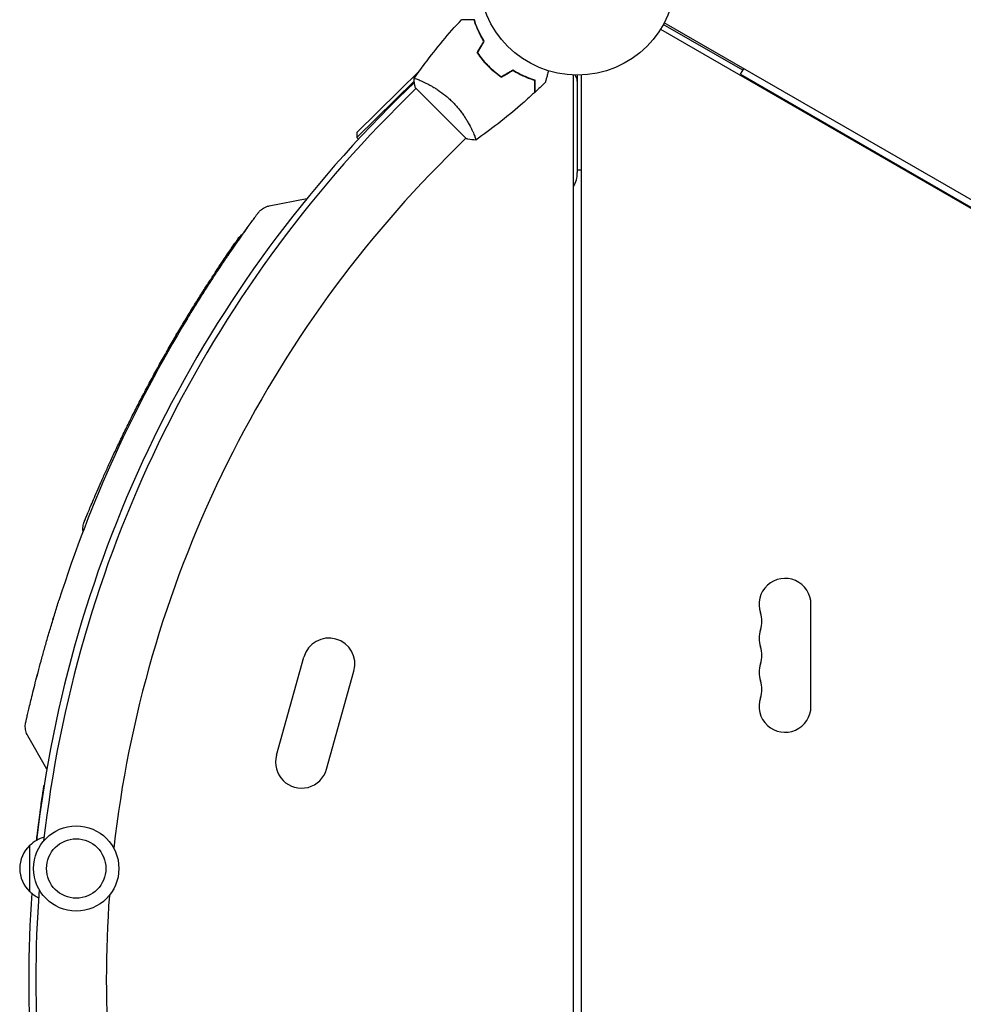
# Model space of a CAD drawing. Units: millimetres. Extents: x -4555 to 4391, y -3495 to 2768.
# Drawn here: x -3085 to -2576, y -1095 to -564 of the extents above; entities that cross this region are included whole.
import ezdxf

# ---------------------------------------------------------------- set-up
doc = ezdxf.new("R2010")
doc.units = ezdxf.units.MM
doc.header["$LTSCALE"] = 20
doc.linetypes.add('HIDDEN', pattern=[9.525, 6.35, -3.175])
doc.layers.add('2d', color=230, linetype='Continuous')
doc.layers.add('EN-Free_Space_Hatch', color=10, linetype='HIDDEN')

msp = doc.modelspace()

# ---------------------------------------------------------------- hatches: boundary and pattern name
at = {"layer": 'EN-Free_Space_Hatch'}
h = msp.add_hatch(dxfattribs=at)
h.set_pattern_fill('ANSI31', color=256, scale=100, angle=60)
h.set_pattern_definition([(105, (-10000, 0), (-306.6814, -82.175), [])])
h.paths.add_polyline_path([(3549.49, 512.28, 0.414214), (3549.49, 1926.49, 0.414214), (2135.27, 1926.49), (651.75, 442.97, 0.414214), (651.75, -971.24, 0.414214), (2065.97, -971.24)])
h.paths.add_polyline_path([(-3061.11, 154.72, 1), (-2061.11, 154.72, 1)])

# ---------------------------------------------------------------- linework, layer by layer
at = {"layer": '2d'}
for p, q in [((-2839.28, -565.79), (-2839.12, -565.63)), ((-2694.86, -591.38), (-2737.74, -566.63)), ((-1891.96, -1053.79), (-2737.26, -565.75)), ((-2739.26, -569.21), (-1893.96, -1057.25)), ((-2902.99, -624.86), (-2869.24, -591.69)), ((-2830.66, -590.36), (-2830.8, -590.5)), ((-2786.13, -1570.04), (-2786.13, -593.96)), ((-2784.13, -594), (-2784.13, -646.57)), ((-2782.13, -593.96), (-2782.13, -1570.04)), ((-2696.11, -593.55), (-2694.36, -590.52)), ((-2696.11, -593.55), (-1936.61, -1032.05)), ((-2872.02, -597.23), (-2903.02, -627.69)), ((-2880.47, -606.26), (-2871.94, -597.88)), ((-2870.81, -596.04), (-2870.81, -596.04)), ((-2867.43, -597.43), (-2867.43, -597.44)), ((-2871.1, -601.1), (-2881.07, -611.07)), ((-2871.46, -600.75), (-2857.67, -614.54)), ((-2857.67, -614.54), (-2843.88, -628.33)), ((-2902.99, -624.86), (-2903.02, -627.69)), ((-2840.56, -624.31), (-2840.56, -624.31)), ((-2903.02, -627.69), (-2902.15, -628.58)), ((-2844.23, -627.97), (-2854.2, -637.94)), ((-2782.13, -645.25), (-2784.13, -645.25)), ((-2950.24, -664.54), (-2929.92, -660.52)), ((-2658.13, -934.5), (-2658.13, -879.5)), ((-2946.32, -960.91), (-2931.53, -907.94)), ((-2919.35, -968.44), (-2904.56, -915.46)), ((-3070.21, -968.37), (-3080.5, -950.39)), ((-3079.34, -1034.5), (-3079.34, -1009.5))]:
    msp.add_line(p, q, dxfattribs=at)
for centre, radius in [((-2784.13, -541), 53), ((-3054.34, -1022), 23), ((-3054.34, -1022), 16)]:
    msp.add_circle(centre, radius, dxfattribs=at)
for centre, radius, start, end in [((-2789.13, -597.28), 5, 0, 41.1897), ((-2412.96, -1082), 667, 134.5, 173.52723), ((-2410.13, -1082), 666, 135, 173.54765), ((-2410.13, -1082), 628, 135, 173.51391), ((-2799.13, -646.57), 15, 330.0736, 0), ((-2399.31, -1088.22), 697, 148.61136, 162.38862), ((-2672.13, -879.5), 14, 0, 199.1099), ((-2698.59, -888.67), 14, 340.8901, 19.1099), ((-2918.05, -911.7), 14, 344.4066, 164.4066), ((-2672.13, -897.83), 14, 160.8901, 199.1099), ((-2698.59, -907), 14, 340.8901, 19.1099), ((-2672.13, -916.17), 14, 160.8901, 199.1099), ((-2698.59, -925.33), 14, 340.8901, 19.1099), ((-2672.13, -934.5), 14, 160.8901, 0), ((-2932.83, -964.67), 14, 164.4066, 344.4066), ((-3067.15, -1021.5), 17, 105.4379, 135.8135), ((-3067.82, -1022), 17, 132.6679, 227.3321), ((-2412.96, -1082), 667, 175.98647, 184.01353), ((-3067.15, -1022.5), 17, 224.1865, 243.7947), ((-2410.13, -1082), 666, 175.81033, 184.18967), ((-2410.13, -1082), 628, 175.84407, 184.15593)]:
    msp.add_arc(centre, radius, start, end, dxfattribs=at)
for points, knots in [([(-2872.13, -595.75), (-2870.24, -593.05), (-2868.31, -590.39), (-2863.22, -583.61), (-2860, -579.54), (-2853.43, -571.68), (-2850.08, -567.87), (-2846.63, -564.16)], [0.059167, 0.059167, 0.059167, 0.059167, 10.001334, 10.001334, 25.653103, 25.653103, 40.963039, 40.963039, 40.963039, 40.963039]), ([(-2839.82, -564.16), (-2840.6, -564.16), (-2841.32, -564.16), (-2842.66, -564.16), (-2843.27, -564.16), (-2844.1, -564.16), (-2844.35, -564.16), (-2844.83, -564.16), (-2845.06, -564.16), (-2845.65, -564.16), (-2845.97, -564.16), (-2846.3, -564.16), (-2846.38, -564.16), (-2846.51, -564.16), (-2846.54, -564.16), (-2846.58, -564.16), (-2846.6, -564.16), (-2846.62, -564.16), (-2846.62, -564.16), (-2846.63, -564.16), (-2846.63, -564.16), (-2846.63, -564.16)], [0, 0, 0, 0, 0.00350666, 0.00350666, 0.00701332, 0.00701332, 0.00876665, 0.00876665, 0.01051997, 0.01051997, 0.01402663, 0.01402663, 0.01577996, 0.01577996, 0.01753329, 0.01753329, 0.02103995, 0.02103995, 0.02454661, 0.02454661, 0.02744921, 0.02744921, 0.02744921, 0.02744921]), ([(-2834.52, -575.7), (-2835.18, -574.65), (-2835.77, -573.61), (-2836.85, -571.57), (-2837.33, -570.57), (-2838.2, -568.62), (-2838.59, -567.67), (-2839.27, -565.84), (-2839.56, -564.97), (-2839.82, -564.16)], [0, 0, 0, 0, 0.00398181, 0.00398181, 0.00796362, 0.00796362, 0.01194542, 0.01194542, 0.01592723, 0.01592723, 0.01592723, 0.01592723]), ([(-2834.28, -575.7), (-2834.96, -574.62), (-2835.57, -573.57), (-2836.66, -571.5), (-2837.16, -570.48), (-2837.82, -568.99), (-2838.03, -568.5), (-2838.42, -567.54), (-2838.6, -567.06), (-2839.12, -565.66), (-2839.42, -564.78), (-2839.67, -563.96)], [0, 0, 0, 0, 0.00404294, 0.00404294, 0.00808588, 0.00808588, 0.01010735, 0.01010735, 0.01212882, 0.01212882, 0.01617176, 0.01617176, 0.01617176, 0.01617176]), ([(-2838.14, -581.98), (-2837.3, -583.22), (-2836.39, -584.44), (-2834.92, -586.22), (-2834.41, -586.81), (-2833.35, -587.98), (-2832.8, -588.55), (-2832.24, -589.11)], [0, 0, 0, 0, 0.004702909, 0.004702909, 0.007054363, 0.007054363, 0.009405818, 0.009405818, 0.009405818, 0.009405818]), ([(-2837.91, -581.97), (-2837.07, -583.19), (-2836.18, -584.38), (-2834.73, -586.14), (-2834.23, -586.71), (-2833.19, -587.85), (-2832.65, -588.42), (-2832.1, -588.97)], [0, 0, 0, 0, 0.004616902, 0.004616902, 0.006925353, 0.006925353, 0.009233803, 0.009233803, 0.009233803, 0.009233803]), ([(-2832.24, -589.11), (-2831.12, -590.23), (-2829.97, -591.27), (-2828.18, -592.75), (-2827.58, -593.23), (-2826.35, -594.15), (-2825.73, -594.59), (-2825.11, -595.01)], [0.009405818, 0.009405818, 0.009405818, 0.009405818, 0.01410835, 0.01410835, 0.016459616, 0.016459616, 0.018810883, 0.018810883, 0.018810883, 0.018810883]), ([(-2832.1, -588.97), (-2831, -590.07), (-2829.87, -591.1), (-2828.12, -592.55), (-2827.52, -593.02), (-2826.32, -593.93), (-2825.71, -594.36), (-2825.1, -594.78)], [0.009233803, 0.009233803, 0.009233803, 0.009233803, 0.013850802, 0.013850802, 0.016159301, 0.016159301, 0.0184678, 0.0184678, 0.0184678, 0.0184678]), ([(-2818.83, -591.15), (-2817.75, -591.83), (-2816.7, -592.44), (-2814.62, -593.54), (-2813.61, -594.03), (-2812.12, -594.69), (-2811.63, -594.9), (-2810.67, -595.29), (-2810.19, -595.47), (-2808.79, -595.99), (-2807.91, -596.29), (-2807.09, -596.54)], [0, 0, 0, 0, 0.00404294, 0.00404294, 0.00808588, 0.00808588, 0.01010735, 0.01010735, 0.01212882, 0.01212882, 0.01617176, 0.01617176, 0.01617176, 0.01617176]), ([(-2818.83, -591.39), (-2817.77, -592.05), (-2816.74, -592.64), (-2814.7, -593.72), (-2813.7, -594.2), (-2811.75, -595.07), (-2810.8, -595.46), (-2808.97, -596.14), (-2808.1, -596.44), (-2807.29, -596.69)], [0, 0, 0, 0, 0.00398181, 0.00398181, 0.00796362, 0.00796362, 0.01194542, 0.01194542, 0.01592723, 0.01592723, 0.01592723, 0.01592723]), ([(-2799.7, -591.66), (-2799.75, -591.85), (-2799.8, -592.04), (-2800.07, -593.05), (-2800.28, -593.81), (-2800.56, -594.85), (-2800.64, -595.18), (-2800.81, -595.79), (-2800.88, -596.07), (-2801.02, -596.58), (-2801.08, -596.81), (-2801.18, -597.2), (-2801.23, -597.36), (-2801.3, -597.62), (-2801.32, -597.7), (-2801.34, -597.78), (-2801.34, -597.79), (-2801.34, -597.8), (-2801.35, -597.8), (-2801.35, -597.82), (-2801.35, -597.83), (-2801.36, -597.85), (-2801.36, -597.85), (-2801.36, -597.85)], [0.00292306, 0.00292306, 0.00292306, 0.00292306, 0.00379004, 0.00379004, 0.00758008, 0.00758008, 0.0094751, 0.0094751, 0.01137012, 0.01137012, 0.01326514, 0.01326514, 0.01516016, 0.01516016, 0.01705518, 0.01705518, 0.01800269, 0.01800269, 0.0189502, 0.0189502, 0.02274024, 0.02274024, 0.02935902, 0.02935902, 0.02935902, 0.02935902]), ([(-2872.16, -595.8), (-2872.16, -595.8), (-2872.16, -595.8), (-2872.16, -595.8), (-2872.15, -595.78), (-2872.12, -595.74), (-2872.1, -595.73), (-2872.04, -595.72), (-2872, -595.72), (-2871.74, -595.75), (-2871.37, -595.85), (-2870.59, -596.12), (-2870.29, -596.22), (-2869.63, -596.48), (-2869.26, -596.63), (-2868.07, -597.14), (-2867.16, -597.55), (-2865.88, -598.18), (-2865.62, -598.31), (-2865.09, -598.58), (-2864.82, -598.72), (-2863.99, -599.16), (-2863.42, -599.47), (-2862.25, -600.14), (-2861.65, -600.5), (-2860.73, -601.07), (-2860.42, -601.26), (-2859.79, -601.67), (-2859.47, -601.88), (-2857.87, -602.95), (-2856.58, -603.9), (-2854.65, -605.47), (-2854, -606.02), (-2852.73, -607.17), (-2852.11, -607.76), (-2851.5, -608.37)], [0.12220864, 0.12220864, 0.12220864, 0.12220864, 0.12268837, 0.12268837, 0.12524335, 0.12524335, 0.12652085, 0.12652085, 0.12779834, 0.12779834, 0.13290832, 0.13290832, 0.13546331, 0.13546331, 0.1380183, 0.1380183, 0.14312827, 0.14312827, 0.14440577, 0.14440577, 0.14568326, 0.14568326, 0.14823825, 0.14823825, 0.15079324, 0.15079324, 0.15207073, 0.15207073, 0.15334823, 0.15334823, 0.15845821, 0.15845821, 0.16101319, 0.16101319, 0.16356818, 0.16356818, 0.16356818, 0.16356818]), ([(-2807.29, -596.69), (-2807.29, -597.47), (-2807.29, -598.19), (-2807.29, -599.53), (-2807.29, -600.14), (-2807.29, -600.97), (-2807.29, -601.22), (-2807.29, -601.7), (-2807.29, -601.93), (-2807.29, -602.53), (-2807.29, -602.84), (-2807.29, -603.17), (-2807.29, -603.26), (-2807.29, -603.38), (-2807.29, -603.41), (-2807.29, -603.45), (-2807.29, -603.47), (-2807.29, -603.49), (-2807.29, -603.49), (-2807.29, -603.5), (-2807.29, -603.5), (-2807.29, -603.5)], [0, 0, 0, 0, 0.00350666, 0.00350666, 0.00701332, 0.00701332, 0.00876665, 0.00876665, 0.01051997, 0.01051997, 0.01402663, 0.01402663, 0.01577996, 0.01577996, 0.01753329, 0.01753329, 0.02103995, 0.02103995, 0.02454661, 0.02454661, 0.02744921, 0.02744921, 0.02744921, 0.02744921]), ([(-2807.09, -596.54), (-2807.09, -597.32), (-2807.09, -598.04), (-2807.09, -599.38), (-2807.09, -599.99), (-2807.09, -600.81), (-2807.09, -601.06), (-2807.09, -601.54), (-2807.09, -601.76), (-2807.09, -602.36), (-2807.09, -602.67), (-2807.09, -602.99), (-2807.09, -603.08), (-2807.09, -603.17), (-2807.09, -603.19), (-2807.09, -603.23), (-2807.09, -603.24), (-2807.09, -603.26), (-2807.09, -603.28), (-2807.09, -603.3), (-2807.09, -603.31), (-2807.09, -603.31), (-2807.09, -603.32), (-2807.09, -603.32)], [0, 0, 0, 0, 0.0035063, 0.0035063, 0.0070126, 0.0070126, 0.00876575, 0.00876575, 0.0105189, 0.0105189, 0.0140252, 0.0140252, 0.01577835, 0.01577835, 0.01665493, 0.01665493, 0.0175315, 0.0175315, 0.02103781, 0.02103781, 0.02454411, 0.02454411, 0.0274484, 0.0274484, 0.0274484, 0.0274484]), ([(-2807.29, -603.5), (-2809.71, -605.75), (-2812.18, -607.96), (-2818.6, -613.53), (-2822.6, -616.82), (-2830.68, -623.1), (-2834.74, -626.1), (-2838.88, -629)], [0, 0, 0, 0, 10.001335, 10.001335, 25.652861, 25.652861, 40.904303, 40.904303, 40.904303, 40.904303]), ([(-2851.5, -608.37), (-2850.88, -608.98), (-2850.29, -609.6), (-2849.16, -610.86), (-2848.62, -611.5), (-2847.83, -612.46), (-2847.57, -612.79), (-2847.07, -613.44), (-2846.82, -613.77), (-2846.1, -614.74), (-2845.65, -615.39), (-2844.79, -616.66), (-2844.39, -617.29), (-2843.62, -618.52), (-2843.26, -619.14), (-2842.25, -620.91), (-2841.67, -622.01), (-2840.92, -623.54), (-2840.69, -624.03), (-2840.27, -624.94), (-2840.09, -625.37), (-2839.58, -626.55), (-2839.33, -627.22), (-2839.06, -628), (-2838.99, -628.22), (-2838.89, -628.59), (-2838.86, -628.73), (-2838.85, -628.88), (-2838.85, -628.92), (-2838.86, -628.98), (-2838.87, -628.99), (-2838.91, -629.02), (-2838.93, -629.03), (-2838.93, -629.03), (-2838.93, -629.03), (-2838.93, -629.03)], [0.16356818, 0.16356818, 0.16356818, 0.16356818, 0.1661247, 0.1661247, 0.16868122, 0.16868122, 0.16995948, 0.16995948, 0.17123774, 0.17123774, 0.17379425, 0.17379425, 0.17635077, 0.17635077, 0.17890729, 0.17890729, 0.18402032, 0.18402032, 0.18657684, 0.18657684, 0.18913336, 0.18913336, 0.19424639, 0.19424639, 0.19680291, 0.19680291, 0.19935943, 0.19935943, 0.20063769, 0.20063769, 0.20191595, 0.20191595, 0.20447247, 0.20447247, 0.20490292, 0.20490292, 0.20490292, 0.20490292]), ([(-2838.93, -629.04), (-2840.3, -628.92), (-2841.75, -628.74), (-2843.42, -628.42), (-2843.65, -628.38), (-2843.88, -628.33)], [0, 0, 0, 0, 4.405135, 4.405135, 5.108724, 5.108724, 5.108724, 5.108724]), ([(-2994.31, -725.19), (-2993, -723.06), (-2991.69, -720.92), (-2989.05, -716.68), (-2987.72, -714.58), (-2985.09, -710.42), (-2983.77, -708.37), (-2981.17, -704.37), (-2979.89, -702.4), (-2977.37, -698.59), (-2976.13, -696.73), (-2973.73, -693.16), (-2972.57, -691.43), (-2970.32, -688.15), (-2969.24, -686.58), (-2967.18, -683.61), (-2966.2, -682.2), (-2964.37, -679.59), (-2963.51, -678.38), (-2961.93, -676.15), (-2961.2, -675.14), (-2959.9, -673.31), (-2959.31, -672.51), (-2958.3, -671.11), (-2957.87, -670.52), (-2957.17, -669.55), (-2956.9, -669.18), (-2956.51, -668.65), (-2956.4, -668.5), (-2956.37, -668.45), (-2956.36, -668.45), (-2956.36, -668.44), (-2956.36, -668.44), (-2956.36, -668.44)], [0, 0, 0, 0, 7.513743, 7.513743, 15.063121, 15.063121, 22.620268, 22.620268, 30.167373, 30.167373, 37.715454, 37.715454, 45.221931, 45.221931, 52.705218, 52.705218, 60.164797, 60.164797, 67.564491, 67.564491, 74.916528, 74.916528, 82.227634, 82.227634, 89.488269, 89.488269, 96.715496, 96.715496, 103.920528, 103.920528, 104.664686, 104.664686, 105.1939, 105.1939, 105.1939, 105.1939]), ([(-2994.29, -725.17), (-2993, -723.06), (-2991.7, -720.94), (-2989.08, -716.73), (-2987.75, -714.62), (-2985.11, -710.46), (-2983.79, -708.41), (-2981.2, -704.4), (-2979.92, -702.44), (-2977.4, -698.63), (-2976.16, -696.77), (-2973.76, -693.19), (-2972.59, -691.47), (-2970.34, -688.18), (-2969.26, -686.6), (-2967.2, -683.64), (-2966.22, -682.23), (-2964.39, -679.62), (-2963.53, -678.4), (-2961.94, -676.17), (-2961.22, -675.16), (-2959.91, -673.33), (-2959.32, -672.52), (-2958.31, -671.12), (-2957.88, -670.53), (-2957.18, -669.56), (-2956.9, -669.19), (-2956.52, -668.66), (-2956.41, -668.51), (-2956.37, -668.46), (-2956.37, -668.45), (-2956.36, -668.45), (-2956.37, -668.45), (-2956.36, -668.45), (-2956.36, -668.45), (-2956.36, -668.45), (-2956.36, -668.45), (-2956.36, -668.44), (-2956.36, -668.44), (-2956.36, -668.44), (-2956.36, -668.44), (-2956.3, -668.36), (-2956.21, -668.24), (-2956.01, -667.99), (-2955.88, -667.84), (-2955.36, -667.26), (-2954.93, -666.85), (-2953.72, -665.9), (-2952.87, -665.41), (-2951.42, -664.83), (-2950.83, -664.66), (-2950.24, -664.54)], [0.027444, 0.027444, 0.027444, 0.027444, 7.460269, 7.460269, 15.014927, 15.014927, 22.571374, 22.571374, 30.11267, 30.11267, 37.655869, 37.655869, 45.172127, 45.172127, 52.6599, 52.6599, 60.107098, 60.107098, 67.510978, 67.510978, 74.866399, 74.866399, 82.169433, 82.169433, 89.438238, 89.438238, 96.659027, 96.659027, 103.849661, 103.849661, 104.632901, 104.632901, 105.220323, 105.220323, 105.247896, 105.247896, 105.250814, 105.250814, 105.253753, 105.253753, 105.259683, 105.259683, 105.633283, 105.633283, 106.219029, 106.219029, 107.982136, 107.982136, 110.853605, 110.853605, 112.67075, 112.67075, 112.67075, 112.67075]), ([(-2967.03, -682.18), (-2966.5, -681.41), (-2965.86, -680.73), (-2964.88, -679.94), (-2964.62, -679.75), (-2964.35, -679.57)], [0.1449174, 0.1449174, 0.1449174, 0.1449174, 0.5, 0.5, 0.6234487, 0.6234487, 0.6234487, 0.6234487]), ([(-3050.68, -840.18), (-3050.74, -839.74), (-3050.78, -839.29), (-3050.78, -837.89), (-3050.64, -836.93), (-3050.31, -835.78), (-3050.23, -835.56), (-3050.14, -835.3), (-3050.12, -835.26), (-3050.09, -835.18), (-3050.08, -835.15), (-3050.06, -835.12), (-3050.06, -835.11), (-3050.06, -835.1), (-3050.06, -835.1), (-3050.06, -835.09), (-3050.06, -835.09), (-3050.05, -835.09), (-3050.05, -835.09), (-3050.05, -835.08), (-3050.05, -835.08), (-3050.05, -835.08), (-3050.05, -835.08), (-3050.05, -835.08), (-3050.05, -835.08), (-3050.05, -835.07), (-3050.04, -835.06), (-3050.02, -835.01), (-3050, -834.95), (-3049.88, -834.66), (-3049.75, -834.34), (-3049.39, -833.45), (-3049.16, -832.88), (-3048.59, -831.5), (-3048.26, -830.69), (-3047.49, -828.84), (-3047.06, -827.8), (-3046.09, -825.49), (-3045.56, -824.22), (-3044.39, -821.48), (-3043.76, -820), (-3042.39, -816.85), (-3041.66, -815.18), (-3040.1, -811.65), (-3039.28, -809.79), (-3037.53, -805.92), (-3036.61, -803.9), (-3034.69, -799.74), (-3033.69, -797.59), (-3031.6, -793.16), (-3030.51, -790.88), (-3028.26, -786.25), (-3027.11, -783.89), (-3024.72, -779.09), (-3023.5, -776.66), (-3020.99, -771.74), (-3019.71, -769.26), (-3017.1, -764.28), (-3015.78, -761.78), (-3013.09, -756.79), (-3011.74, -754.3), (-3009.01, -749.34), (-3007.63, -746.88), (-3004.86, -741.99), (-3003.47, -739.56), (-3000.71, -734.8), (-2999.34, -732.46), (-2996.62, -727.88), (-2995.27, -725.64), (-2992.61, -721.26), (-2991.3, -719.12), (-2988.74, -715), (-2987.49, -713), (-2985.06, -709.17), (-2983.88, -707.32), (-2981.6, -703.8), (-2980.51, -702.12), (-2978.43, -698.95), (-2977.44, -697.46), (-2975.58, -694.67), (-2974.71, -693.37), (-2973.09, -690.98), (-2972.35, -689.88), (-2971, -687.91), (-2970.39, -687.02), (-2969.32, -685.47), (-2968.86, -684.81), (-2968.09, -683.7), (-2967.79, -683.26), (-2967.32, -682.6), (-2967.17, -682.37), (-2967.05, -682.21), (-2967.05, -682.2), (-2967.03, -682.18)], [1.511237, 1.511237, 1.511237, 1.511237, 2.849261, 2.849261, 5.708602, 5.708602, 6.416772, 6.416772, 6.549478, 6.549478, 6.649057, 6.649057, 6.671045, 6.671045, 6.679945, 6.679945, 6.68888, 6.68888, 6.706813, 6.706813, 6.849172, 6.849172, 6.998856, 6.998856, 7.447905, 7.447905, 8.795091, 8.795091, 12.837678, 12.837678, 21.079675, 21.079675, 29.309414, 29.309414, 37.504519, 37.504519, 45.738018, 45.738018, 53.991331, 53.991331, 62.278648, 62.278648, 70.596713, 70.596713, 78.976398, 78.976398, 87.361761, 87.361761, 95.773552, 95.773552, 104.237054, 104.237054, 112.68953, 112.68953, 121.180776, 121.180776, 129.679739, 129.679739, 138.188949, 138.188949, 146.686784, 146.686784, 155.188548, 155.188548, 163.726849, 163.726849, 172.221628, 172.221628, 180.70296, 180.70296, 189.198991, 189.198991, 197.648774, 197.648774, 206.099856, 206.099856, 214.513453, 214.513453, 222.908834, 222.908834, 231.244353, 231.244353, 239.569586, 239.569586, 247.850878, 247.850878, 256.107082, 256.107082, 264.314425, 264.314425, 272.502825, 272.502825, 276.488044, 276.488044, 276.488044, 276.488044]), ([(-3080.5, -950.39), (-3080.98, -949.57), (-3081.33, -948.66), (-3081.77, -946.81), (-3081.86, -945.85), (-3081.79, -944.42), (-3081.73, -943.95), (-3081.62, -943.43), (-3081.61, -943.37), (-3081.6, -943.29), (-3081.59, -943.27), (-3081.58, -943.24), (-3081.58, -943.23), (-3081.58, -943.22), (-3081.58, -943.22), (-3081.58, -943.22), (-3081.58, -943.22), (-3081.58, -943.21), (-3081.58, -943.21), (-3081.58, -943.21), (-3081.58, -943.21), (-3081.58, -943.21), (-3081.58, -943.21), (-3081.58, -943.21), (-3081.58, -943.21), (-3081.58, -943.21), (-3081.58, -943.21), (-3081.58, -943.2), (-3081.58, -943.2), (-3081.58, -943.2), (-3081.58, -943.2), (-3081.58, -943.2), (-3081.58, -943.2), (-3081.57, -943.2), (-3081.57, -943.19), (-3081.56, -943.14), (-3081.54, -943.06), (-3081.47, -942.74), (-3081.39, -942.39), (-3081.17, -941.44), (-3081.03, -940.84), (-3080.7, -939.38), (-3080.5, -938.52), (-3080.04, -936.57), (-3079.78, -935.47), (-3079.19, -933.04), (-3078.87, -931.71), (-3078.17, -928.84), (-3077.79, -927.29), (-3076.96, -924.01), (-3076.52, -922.27), (-3075.57, -918.61), (-3075.07, -916.69), (-3074.01, -912.71), (-3073.45, -910.64), (-3072.28, -906.38), (-3071.67, -904.18), (-3070.4, -899.69), (-3069.74, -897.4), (-3068.37, -892.75), (-3067.67, -890.39), (-3066.59, -886.82), (-3066.23, -885.63), (-3065.14, -882.08), (-3064.4, -879.7), (-3063.64, -877.34)], [0, 0, 0, 0, 2.849261, 2.849261, 5.708602, 5.708602, 7.127525, 7.127525, 7.305372, 7.305372, 7.372062, 7.372062, 7.397074, 7.397074, 7.401486, 7.401486, 7.403694, 7.403694, 7.405924, 7.405924, 7.408131, 7.408131, 7.410349, 7.410349, 7.412573, 7.412573, 7.417057, 7.417057, 7.452901, 7.452901, 7.593974, 7.593974, 8.017175, 8.017175, 9.286836, 9.286836, 13.097267, 13.097267, 20.330878, 20.330878, 27.527544, 27.527544, 34.722222, 34.722222, 41.9714, 41.9714, 49.26359, 49.26359, 56.597367, 56.597367, 63.978668, 63.978668, 71.407082, 71.407082, 78.874905, 78.874905, 86.37638, 86.37638, 93.90895, 93.90895, 101.448337, 101.448337, 105.221061, 105.221061, 112.668866, 112.668866, 112.668866, 112.668866]), ([(-3081.58, -943.21), (-3081.58, -943.21), (-3081.58, -943.21), (-3081.58, -943.21), (-3081.58, -943.21), (-3081.58, -943.2), (-3081.57, -943.19), (-3081.56, -943.14), (-3081.55, -943.07), (-3081.47, -942.74), (-3081.39, -942.4), (-3081.18, -941.45), (-3081.03, -940.84), (-3080.7, -939.38), (-3080.5, -938.52), (-3080.04, -936.57), (-3079.78, -935.47), (-3079.2, -933.04), (-3078.87, -931.72), (-3078.17, -928.84), (-3077.79, -927.3), (-3076.96, -924.01), (-3076.52, -922.27), (-3075.58, -918.62), (-3075.07, -916.71), (-3074.01, -912.72), (-3073.45, -910.64), (-3072.28, -906.38), (-3071.67, -904.18), (-3070.4, -899.7), (-3069.74, -897.41), (-3068.38, -892.76), (-3067.67, -890.4), (-3066.6, -886.83), (-3066.23, -885.64), (-3065.14, -882.08), (-3064.4, -879.7), (-3063.64, -877.34)], [0.481622, 0.481622, 0.481622, 0.481622, 0.57452, 0.57452, 0.997722, 0.997722, 2.267379, 2.267379, 6.077799, 6.077799, 13.30798, 13.30798, 20.53703, 20.53703, 27.72706, 27.72706, 34.976285, 34.976285, 42.259939, 42.259939, 49.602806, 49.602806, 56.972239, 56.972239, 64.394092, 64.394092, 71.884222, 71.884222, 79.378717, 79.378717, 86.90289, 86.90289, 94.451786, 94.451786, 98.228448, 98.228448, 105.679323, 105.679323, 105.679323, 105.679323]), ([(-3075.71, -1006.81), (-3075.57, -1005.62), (-3075.44, -1004.43), (-3075.24, -1002.75), (-3075.18, -1002.24), (-3075.05, -1001.23), (-3074.99, -1000.74), (-3074.81, -999.26), (-3074.69, -998.29), (-3074.32, -995.45), (-3074.08, -993.64), (-3073.79, -991.47), (-3073.73, -991.04), (-3073.61, -990.19), (-3073.55, -989.77), (-3073.38, -988.54), (-3073.27, -987.76), (-3072.94, -985.49), (-3072.74, -984.1), (-3072.45, -982.2), (-3072.36, -981.6), (-3072.19, -980.46), (-3072.11, -979.94), (-3071.88, -978.47), (-3071.75, -977.65), (-3071.64, -976.98)], [0.00909072, 0.00909072, 0.00909072, 0.00909072, 0.01277346, 0.01277346, 0.01437014, 0.01437014, 0.01596682, 0.01596682, 0.01916019, 0.01916019, 0.02554692, 0.02554692, 0.0271436, 0.0271436, 0.02874028, 0.02874028, 0.03193365, 0.03193365, 0.03832038, 0.03832038, 0.04151374, 0.04151374, 0.04470711, 0.04470711, 0.05109383, 0.05109383, 0.05109383, 0.05109383])]:
    msp.add_open_spline(points, degree=3, knots=knots, dxfattribs=at)
for points in [[(-2838.14, -581.98), (-2836.93, -579.89), (-2835.73, -577.8), (-2834.52, -575.7)], [(-2837.91, -581.97), (-2836.7, -579.88), (-2835.49, -577.79), (-2834.28, -575.7)], [(-2825.11, -595.01), (-2823.02, -593.81), (-2820.93, -592.6), (-2818.83, -591.39)], [(-2825.1, -594.78), (-2823.01, -593.57), (-2820.92, -592.36), (-2818.83, -591.15)], [(-2871.46, -600.75), (-2871.8, -599.09), (-2872.04, -597.38), (-2872.17, -595.8)], [(-2872.16, -595.8), (-2872.16, -595.8), (-2872.16, -595.8), (-2872.16, -595.8)], [(-2801.36, -597.85), (-2803.24, -599.7), (-2805.15, -601.52), (-2807.09, -603.32)], [(-3063.65, -877.36), (-3063.65, -877.36), (-3063.65, -877.35), (-3063.64, -877.34)]]:
    msp.add_open_spline(points, degree=3, dxfattribs=at)

doc.saveas('drawing.dxf')
